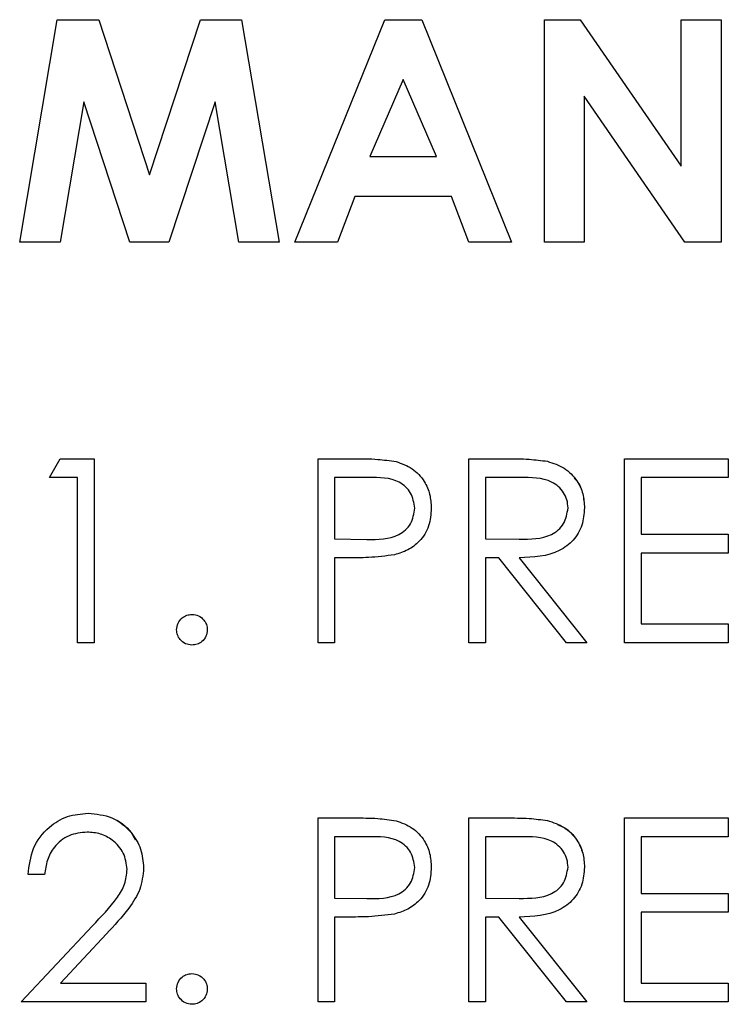
# Paper-space layout 'Sheet2' of a CAD drawing. Units: inches. Extents: x 9 to 586, y 9 to 376.
# Drawn here: x 88 to 89, y 140 to 141 of the extents above; entities that cross this region are included whole.
import ezdxf

# ---------------------------------------------------------------- set-up
doc = ezdxf.new("R2010")
doc.units = ezdxf.units.IN
doc.header["$MEASUREMENT"] = 0

psp = doc.layouts.new('Sheet2')

# ---------------------------------------------------------------- linework, layer by layer
at = {"color": 7, "linetype": 'Continuous', "lineweight": 25, "ltscale": 35}
for p, q in [((88.49965, 140.71168), (88.52779, 140.87835)), ((88.52779, 140.87835), (88.55884, 140.87835)), ((88.55884, 140.87835), (88.59687, 140.7621)), ((88.55884, 140.87835), (88.55884, 140.87835)), ((88.55884, 140.87835), (88.59687, 140.7621)), ((88.59687, 140.7621), (88.63517, 140.87835)), ((88.63517, 140.87835), (88.66591, 140.87835)), ((88.66591, 140.87835), (88.69409, 140.71168)), ((88.66591, 140.87835), (88.66591, 140.87835)), ((88.66591, 140.87835), (88.69409, 140.71168)), ((88.70584, 140.71168), (88.77319, 140.87835)), ((88.77319, 140.87835), (88.80093, 140.87835)), ((88.80093, 140.87835), (88.86824, 140.71168)), ((88.80093, 140.87835), (88.80093, 140.87835)), ((88.80093, 140.87835), (88.86824, 140.71168)), ((88.89281, 140.87835), (88.91975, 140.87835)), ((88.89281, 140.71168), (88.89281, 140.87835)), ((88.91975, 140.87835), (88.99537, 140.76867)), ((88.91975, 140.87835), (88.91975, 140.87835)), ((88.91975, 140.87835), (88.99537, 140.76867)), ((88.99537, 140.76867), (88.99537, 140.87835)), ((88.99537, 140.87835), (89.02529, 140.87835)), ((89.02529, 140.87835), (89.02529, 140.71168)), ((89.02529, 140.87835), (89.02529, 140.87835)), ((89.02529, 140.87835), (89.02529, 140.71168)), ((88.78704, 140.83365), (88.76207, 140.77579)), ((88.78704, 140.83365), (88.76207, 140.77579)), ((88.81201, 140.77579), (88.78704, 140.83365)), ((88.99815, 140.71168), (88.92273, 140.82103)), ((88.92273, 140.82103), (88.92273, 140.71168)), ((88.92273, 140.82103), (88.92273, 140.71168)), ((88.54773, 140.81695), (88.52996, 140.71168)), ((88.54773, 140.81695), (88.52996, 140.71168)), ((88.58218, 140.71168), (88.54773, 140.81695)), ((88.64602, 140.81695), (88.61136, 140.71168)), ((88.64602, 140.81695), (88.61136, 140.71168)), ((88.66381, 140.71168), (88.64602, 140.81695)), ((88.76207, 140.77579), (88.81201, 140.77579)), ((88.76207, 140.77579), (88.76207, 140.77579)), ((88.75072, 140.74587), (88.73776, 140.71168)), ((88.75072, 140.74587), (88.73776, 140.71168)), ((88.82333, 140.74587), (88.75072, 140.74587)), ((88.75072, 140.74587), (88.75072, 140.74587)), ((88.83629, 140.71168), (88.82333, 140.74587)), ((88.52996, 140.71168), (88.49965, 140.71168)), ((88.52996, 140.71168), (88.52996, 140.71168)), ((88.61136, 140.71168), (88.58218, 140.71168)), ((88.61136, 140.71168), (88.61136, 140.71168)), ((88.69409, 140.71168), (88.66381, 140.71168)), ((88.69409, 140.71168), (88.69409, 140.71168)), ((88.73776, 140.71168), (88.70584, 140.71168)), ((88.73776, 140.71168), (88.73776, 140.71168)), ((88.86824, 140.71168), (88.83629, 140.71168)), ((88.86824, 140.71168), (88.86824, 140.71168)), ((88.92273, 140.71168), (88.89281, 140.71168)), ((88.92273, 140.71168), (88.92273, 140.71168)), ((89.02529, 140.71168), (88.99815, 140.71168)), ((89.02529, 140.71168), (89.02529, 140.71168)), ((88.52187, 140.53535), (88.52996, 140.54948)), ((88.52996, 140.54948), (88.55544, 140.54948)), ((88.55544, 140.54948), (88.55544, 140.41168)), ((88.55544, 140.54948), (88.55544, 140.54948)), ((88.55544, 140.54948), (88.55544, 140.41168)), ((88.72327, 140.54948), (88.75029, 140.54948)), ((88.72327, 140.41168), (88.72327, 140.54948)), ((88.78168, 140.54741), (88.78168, 140.54741)), ((88.83633, 140.54948), (88.86391, 140.54948)), ((88.83633, 140.41168), (88.83633, 140.54948)), ((88.89512, 140.5476), (88.89512, 140.5476)), ((88.95293, 140.54948), (89.03066, 140.54948)), ((88.95293, 140.41168), (88.95293, 140.54948)), ((89.03066, 140.54948), (89.03066, 140.53535)), ((89.03066, 140.54948), (89.03066, 140.53535)), ((89.03066, 140.54948), (89.03066, 140.54948)), ((88.54307, 140.53535), (88.52187, 140.53535)), ((88.54307, 140.41168), (88.54307, 140.53535)), ((88.76083, 140.53535), (88.73563, 140.53535)), ((88.73563, 140.53535), (88.73563, 140.48941)), ((88.73563, 140.53535), (88.73563, 140.48941)), ((88.73563, 140.53535), (88.73563, 140.53535)), ((88.87453, 140.53535), (88.8487, 140.53535)), ((88.8487, 140.53535), (88.8487, 140.48941)), ((88.8487, 140.53535), (88.8487, 140.48941)), ((88.8487, 140.53535), (88.8487, 140.53535)), ((89.03066, 140.53535), (88.96529, 140.53535)), ((88.96529, 140.53535), (88.96529, 140.49295)), ((88.96529, 140.53535), (88.96529, 140.49295)), ((88.96529, 140.53535), (88.96529, 140.53535)), ((89.03066, 140.53535), (89.03066, 140.53535)), ((88.80806, 140.51252), (88.80806, 140.51252)), ((88.92289, 140.51263), (88.92289, 140.51263)), ((88.73563, 140.48941), (88.75976, 140.48911)), ((88.73563, 140.48941), (88.73563, 140.48941)), ((88.73563, 140.48941), (88.75976, 140.48911)), ((88.75976, 140.48911), (88.75976, 140.48911)), ((88.8487, 140.48941), (88.87393, 140.48922)), ((88.8487, 140.48941), (88.8487, 140.48941)), ((88.8487, 140.48941), (88.87393, 140.48922)), ((88.87393, 140.48922), (88.87393, 140.48922)), ((88.96529, 140.49295), (89.03066, 140.49295)), ((88.96529, 140.49295), (88.96529, 140.49295)), ((89.03066, 140.49295), (89.03066, 140.47881)), ((89.03066, 140.49295), (89.03066, 140.49295)), ((89.03066, 140.49295), (89.03066, 140.47881)), ((88.74549, 140.47528), (88.73563, 140.47528)), ((88.73563, 140.47528), (88.73563, 140.41168)), ((88.73563, 140.47528), (88.73563, 140.41168)), ((88.73563, 140.47528), (88.73563, 140.47528)), ((88.78057, 140.47755), (88.78057, 140.47755)), ((88.85874, 140.47528), (88.8487, 140.47528)), ((88.8487, 140.47528), (88.8487, 140.41168)), ((88.8487, 140.47528), (88.8487, 140.41168)), ((88.8487, 140.47528), (88.8487, 140.47528)), ((88.90937, 140.41168), (88.85874, 140.47528)), ((88.87404, 140.47528), (88.92466, 140.41168)), ((88.87404, 140.47528), (88.87404, 140.47528)), ((88.87404, 140.47528), (88.92466, 140.41168)), ((89.03066, 140.47881), (88.96529, 140.47881)), ((88.96529, 140.47881), (88.96529, 140.42582)), ((88.96529, 140.47881), (88.96529, 140.42582)), ((88.96529, 140.47881), (88.96529, 140.47881)), ((89.03066, 140.47881), (89.03066, 140.47881)), ((88.62875, 140.43288), (88.62875, 140.43288)), ((88.64024, 140.4214), (88.64024, 140.4214)), ((88.96529, 140.42582), (89.03066, 140.42582)), ((88.96529, 140.42582), (88.96529, 140.42582)), ((89.03066, 140.42582), (89.03066, 140.41168)), ((89.03066, 140.42582), (89.03066, 140.42582)), ((89.03066, 140.42582), (89.03066, 140.41168)), ((88.55544, 140.41168), (88.54307, 140.41168)), ((88.55544, 140.41168), (88.55544, 140.41168)), ((88.62875, 140.40992), (88.62875, 140.40992)), ((88.73563, 140.41168), (88.72327, 140.41168)), ((88.73563, 140.41168), (88.73563, 140.41168)), ((88.8487, 140.41168), (88.83633, 140.41168)), ((88.8487, 140.41168), (88.8487, 140.41168)), ((88.92466, 140.41168), (88.90937, 140.41168)), ((88.92466, 140.41168), (88.92466, 140.41168)), ((89.03066, 140.41168), (88.95293, 140.41168)), ((89.03066, 140.41168), (89.03066, 140.41168)), ((88.55091, 140.28398), (88.55091, 140.28398)), ((88.72327, 140.28045), (88.75029, 140.28045)), ((88.72327, 140.14265), (88.72327, 140.28045)), ((88.83633, 140.28045), (88.86391, 140.28045)), ((88.83633, 140.14265), (88.83633, 140.28045)), ((88.95293, 140.28045), (89.03066, 140.28045)), ((88.95293, 140.14265), (88.95293, 140.28045)), ((89.03066, 140.28045), (89.03066, 140.26632)), ((89.03066, 140.28045), (89.03066, 140.28045)), ((89.03066, 140.28045), (89.03066, 140.26632)), ((88.78168, 140.27838), (88.78168, 140.27838)), ((88.89512, 140.27857), (88.89512, 140.27857)), ((88.76083, 140.26632), (88.73563, 140.26632)), ((88.73563, 140.26632), (88.73563, 140.22039)), ((88.73563, 140.26632), (88.73563, 140.22039)), ((88.73563, 140.26632), (88.73563, 140.26632)), ((88.87453, 140.26632), (88.8487, 140.26632)), ((88.8487, 140.26632), (88.8487, 140.22039)), ((88.8487, 140.26632), (88.8487, 140.22039)), ((88.8487, 140.26632), (88.8487, 140.26632)), ((88.96529, 140.26632), (88.96529, 140.22392)), ((89.03066, 140.26632), (88.96529, 140.26632)), ((88.96529, 140.26632), (88.96529, 140.22392)), ((88.96529, 140.26632), (88.96529, 140.26632)), ((89.03066, 140.26632), (89.03066, 140.26632)), ((88.80806, 140.24349), (88.80806, 140.24349)), ((88.92289, 140.2436), (88.92289, 140.2436)), ((88.51834, 140.23805), (88.50597, 140.23805)), ((88.59254, 140.24302), (88.59254, 140.24302)), ((88.96529, 140.22392), (89.03066, 140.22392)), ((88.96529, 140.22392), (88.96529, 140.22392)), ((89.03066, 140.22392), (89.03066, 140.20979)), ((89.03066, 140.22392), (89.03066, 140.22392)), ((89.03066, 140.22392), (89.03066, 140.20979)), ((88.73563, 140.22039), (88.75976, 140.22008)), ((88.73563, 140.22039), (88.73563, 140.22039)), ((88.73563, 140.22039), (88.75976, 140.22008)), ((88.75976, 140.22008), (88.75976, 140.22008)), ((88.8487, 140.22039), (88.87393, 140.22019)), ((88.8487, 140.22039), (88.8487, 140.22039)), ((88.8487, 140.22039), (88.87393, 140.22019)), ((88.87393, 140.22019), (88.87393, 140.22019)), ((88.78057, 140.20852), (88.78057, 140.20852)), ((89.03066, 140.20979), (88.96529, 140.20979)), ((88.96529, 140.20979), (88.96529, 140.15679)), ((88.96529, 140.20979), (88.96529, 140.15679)), ((88.96529, 140.20979), (88.96529, 140.20979)), ((89.03066, 140.20979), (89.03066, 140.20979)), ((88.50067, 140.14265), (88.55411, 140.19968)), ((88.74549, 140.20625), (88.73563, 140.20625)), ((88.73563, 140.20625), (88.73563, 140.14265)), ((88.73563, 140.20625), (88.73563, 140.14265)), ((88.73563, 140.20625), (88.73563, 140.20625)), ((88.85874, 140.20625), (88.8487, 140.20625)), ((88.8487, 140.20625), (88.8487, 140.14265)), ((88.8487, 140.20625), (88.8487, 140.14265)), ((88.8487, 140.20625), (88.8487, 140.20625)), ((88.90937, 140.14265), (88.85874, 140.20625)), ((88.87404, 140.20625), (88.92466, 140.14265)), ((88.87404, 140.20625), (88.87404, 140.20625)), ((88.87404, 140.20625), (88.92466, 140.14265)), ((88.56466, 140.19358), (88.53018, 140.15679)), ((88.56466, 140.19358), (88.53018, 140.15679)), ((88.56466, 140.19358), (88.56466, 140.19358)), ((88.62875, 140.16385), (88.62875, 140.16385)), ((88.53018, 140.15679), (88.5943, 140.15679)), ((88.53018, 140.15679), (88.53018, 140.15679)), ((88.5943, 140.15679), (88.5943, 140.14265)), ((88.5943, 140.15679), (88.5943, 140.14265)), ((88.5943, 140.15679), (88.5943, 140.15679)), ((88.96529, 140.15679), (89.03066, 140.15679)), ((88.96529, 140.15679), (88.96529, 140.15679)), ((89.03066, 140.15679), (89.03066, 140.14265)), ((89.03066, 140.15679), (89.03066, 140.15679)), ((89.03066, 140.15679), (89.03066, 140.14265)), ((88.64024, 140.15237), (88.64024, 140.15237)), ((88.5943, 140.14265), (88.50067, 140.14265)), ((88.5943, 140.14265), (88.5943, 140.14265)), ((88.62875, 140.14089), (88.62875, 140.14089)), ((88.73563, 140.14265), (88.72327, 140.14265)), ((88.73563, 140.14265), (88.73563, 140.14265)), ((88.8487, 140.14265), (88.83633, 140.14265)), ((88.8487, 140.14265), (88.8487, 140.14265)), ((88.92466, 140.14265), (88.90937, 140.14265)), ((88.92466, 140.14265), (88.92466, 140.14265)), ((89.03066, 140.14265), (88.95293, 140.14265)), ((89.03066, 140.14265), (89.03066, 140.14265))]:
    psp.add_line(p, q, dxfattribs=at)
for points, knots in [([(88.75029, 140.54948), (88.75618, 140.5495), (88.76669, 140.54953), (88.7771, 140.54806), (88.78168, 140.54741)], [0, 0, 0, 0, 0.560314, 1, 1, 1, 1]), ([(88.78168, 140.54741), (88.78586, 140.5459), (88.79423, 140.54288), (88.80289, 140.53356), (88.80746, 140.52297), (88.80786, 140.516), (88.80806, 140.51252)], [0, 0, 0, 0, 0.279705, 0.559381, 0.779509, 1, 1, 1, 1]), ([(88.86391, 140.54948), (88.86976, 140.5495), (88.88021, 140.54953), (88.89057, 140.54819), (88.89512, 140.5476)], [0, 0, 0, 0, 0.56024, 1, 1, 1, 1]), ([(88.89512, 140.5476), (88.89945, 140.54617), (88.90809, 140.5433), (88.91719, 140.53401), (88.92221, 140.52332), (88.92267, 140.51619), (88.92289, 140.51263)], [0, 0, 0, 0, 0.279797, 0.5595, 0.779626, 1, 1, 1, 1]), ([(88.7957, 140.51246), (88.79507, 140.51642), (88.79413, 140.52237), (88.78906, 140.52858), (88.77933, 140.53556), (88.76905, 140.53544), (88.76083, 140.53535)], [0, 0, 0, 0, 0.248969, 0.374729, 0.500383, 1, 1, 1, 1]), ([(88.91053, 140.51266), (88.91038, 140.51467), (88.91008, 140.51871), (88.90734, 140.52421), (88.90346, 140.52888), (88.89324, 140.53562), (88.88284, 140.53547), (88.87453, 140.53535)], [0, 0, 0, 0, 0.125307, 0.250617, 0.375954, 0.501281, 1, 1, 1, 1]), ([(88.91505, 140.53493), (88.91577, 140.53426), (88.91911, 140.53117), (88.92207, 140.52318), (88.92262, 140.51615), (88.92289, 140.51263)], [0, 0, 0, 0, 0.122316, 0.560912, 1, 1, 1, 1]), ([(88.75976, 140.48911), (88.76815, 140.48908), (88.77866, 140.48905), (88.78883, 140.49594), (88.79413, 140.50227), (88.79507, 140.50839), (88.7957, 140.51246)], [0, 0, 0, 0, 0.499721, 0.62535, 0.751083, 1, 1, 1, 1]), ([(88.80806, 140.51252), (88.80774, 140.50797), (88.80708, 140.4989), (88.80018, 140.48784), (88.79079, 140.48071), (88.78398, 140.4786), (88.78057, 140.47755)], [0, 0, 0, 0, 0.280099, 0.559324, 0.779458, 1, 1, 1, 1]), ([(88.87393, 140.48922), (88.88239, 140.48925), (88.89298, 140.48928), (88.90343, 140.49601), (88.9089, 140.50234), (88.90988, 140.50854), (88.91053, 140.51266)], [0, 0, 0, 0, 0.499827, 0.625498, 0.751208, 1, 1, 1, 1]), ([(88.92289, 140.51263), (88.92253, 140.50827), (88.92181, 140.49956), (88.915, 140.48799), (88.89947, 140.47641), (88.88452, 140.47575), (88.87404, 140.47528)], [0, 0, 0, 0, 0.18712, 0.373979, 0.560911, 1, 1, 1, 1]), ([(88.78057, 140.47755), (88.77405, 140.47672), (88.7624, 140.47526), (88.75066, 140.47527), (88.74549, 140.47528)], [0, 0, 0, 0, 0.5596942, 1, 1, 1, 1]), ([(88.61727, 140.4214), (88.61747, 140.42309), (88.61787, 140.42648), (88.62099, 140.43023), (88.62476, 140.43253), (88.62742, 140.43277), (88.62875, 140.43288)], [0, 0, 0, 0, 0.279576, 0.559284, 0.779552, 1, 1, 1, 1]), ([(88.62875, 140.43288), (88.63045, 140.43269), (88.63385, 140.43231), (88.63756, 140.42914), (88.63992, 140.42541), (88.64013, 140.42274), (88.64024, 140.4214)], [0, 0, 0, 0, 0.2796016, 0.559212, 0.7794752, 1, 1, 1, 1]), ([(88.62875, 140.40992), (88.62706, 140.41013), (88.62369, 140.41054), (88.61995, 140.41366), (88.61764, 140.41742), (88.61739, 140.42007), (88.61727, 140.4214)], [0, 0, 0, 0, 0.2795812, 0.5591432, 0.7795754, 1, 1, 1, 1]), ([(88.64024, 140.4214), (88.64004, 140.41971), (88.63964, 140.41632), (88.6365, 140.41259), (88.63274, 140.41028), (88.63008, 140.41004), (88.62875, 140.40992)], [0, 0, 0, 0, 0.279469, 0.559358, 0.779674, 1, 1, 1, 1]), ([(88.50597, 140.23805), (88.50678, 140.24475), (88.50838, 140.25813), (88.52014, 140.27344), (88.5351, 140.28263), (88.54564, 140.28353), (88.55091, 140.28398)], [0, 0, 0, 0, 0.280029, 0.559515, 0.779668, 1, 1, 1, 1]), ([(88.55091, 140.28398), (88.55706, 140.28341), (88.56933, 140.28226), (88.58297, 140.27104), (88.59124, 140.25743), (88.5921, 140.24782), (88.59254, 140.24302)], [0, 0, 0, 0, 0.27989, 0.559224, 0.779582, 1, 1, 1, 1]), ([(88.55091, 140.28398), (88.55698, 140.28337), (88.56911, 140.28216), (88.58142, 140.27317), (88.58517, 140.266), (88.58611, 140.26419)], [0, 0, 0, 0, 0.428265, 0.855679, 1, 1, 1, 1]), ([(88.75029, 140.28045), (88.75618, 140.28047), (88.76669, 140.2805), (88.7771, 140.27903), (88.78168, 140.27838)], [0, 0, 0, 0, 0.5603137, 1, 1, 1, 1]), ([(88.86391, 140.28045), (88.86976, 140.28047), (88.88021, 140.2805), (88.89057, 140.27916), (88.89512, 140.27857)], [0, 0, 0, 0, 0.5602397, 1, 1, 1, 1]), ([(88.78168, 140.27838), (88.78586, 140.27687), (88.79423, 140.27385), (88.80289, 140.26453), (88.80746, 140.25394), (88.80786, 140.24697), (88.80806, 140.24349)], [0, 0, 0, 0, 0.279705, 0.559381, 0.779509, 1, 1, 1, 1]), ([(88.89512, 140.27857), (88.89945, 140.27714), (88.90809, 140.27427), (88.91719, 140.26499), (88.92221, 140.25429), (88.92267, 140.24717), (88.92289, 140.2436)], [0, 0, 0, 0, 0.279797, 0.5595, 0.779626, 1, 1, 1, 1]), ([(88.90298, 140.27526), (88.90454, 140.27468), (88.91035, 140.27252), (88.91713, 140.26489), (88.92222, 140.25432), (88.92267, 140.24717), (88.92289, 140.2436)], [0, 0, 0, 0, 0.125278, 0.464991, 0.732345, 1, 1, 1, 1]), ([(88.55028, 140.26985), (88.54557, 140.26937), (88.53617, 140.26841), (88.52553, 140.25982), (88.51981, 140.24903), (88.51883, 140.24171), (88.51834, 140.23805)], [0, 0, 0, 0, 0.279699, 0.558847, 0.779176, 1, 1, 1, 1]), ([(88.58017, 140.24192), (88.57959, 140.24618), (88.57843, 140.25471), (88.57002, 140.26373), (88.56033, 140.26908), (88.55363, 140.2696), (88.55028, 140.26985)], [0, 0, 0, 0, 0.279126, 0.558978, 0.77935, 1, 1, 1, 1]), ([(88.7957, 140.24343), (88.79507, 140.24739), (88.79413, 140.25334), (88.78906, 140.25955), (88.77933, 140.26653), (88.76905, 140.26641), (88.76083, 140.26632)], [0, 0, 0, 0, 0.248969, 0.374729, 0.500383, 1, 1, 1, 1]), ([(88.91053, 140.24363), (88.91038, 140.24565), (88.91008, 140.24968), (88.90734, 140.25518), (88.90346, 140.25985), (88.89324, 140.26659), (88.88284, 140.26644), (88.87453, 140.26632)], [0, 0, 0, 0, 0.125307, 0.250617, 0.375954, 0.501281, 1, 1, 1, 1]), ([(88.75976, 140.22008), (88.76815, 140.22005), (88.77866, 140.22002), (88.78883, 140.22691), (88.79413, 140.23324), (88.79507, 140.23937), (88.7957, 140.24343)], [0, 0, 0, 0, 0.499721, 0.62535, 0.751083, 1, 1, 1, 1]), ([(88.80806, 140.24349), (88.80774, 140.23894), (88.80708, 140.22987), (88.80018, 140.21881), (88.79079, 140.21168), (88.78398, 140.20957), (88.78057, 140.20852)], [0, 0, 0, 0, 0.280099, 0.559324, 0.779458, 1, 1, 1, 1]), ([(88.87393, 140.22019), (88.88239, 140.22022), (88.89298, 140.22025), (88.90343, 140.22698), (88.9089, 140.23331), (88.90988, 140.23951), (88.91053, 140.24363)], [0, 0, 0, 0, 0.499827, 0.625498, 0.751208, 1, 1, 1, 1]), ([(88.92289, 140.2436), (88.92253, 140.23924), (88.92181, 140.23053), (88.915, 140.21896), (88.89947, 140.20738), (88.88452, 140.20672), (88.87404, 140.20625)], [0, 0, 0, 0, 0.18712, 0.373979, 0.560911, 1, 1, 1, 1]), ([(88.55411, 140.19968), (88.56073, 140.20649), (88.56993, 140.21596), (88.57906, 140.23066), (88.5798, 140.23817), (88.58017, 140.24192)], [0, 0, 0, 0, 0.560717, 0.780532, 1, 1, 1, 1]), ([(88.59254, 140.24302), (88.59198, 140.23756), (88.59086, 140.22661), (88.57984, 140.21009), (88.57042, 140.19985), (88.56466, 140.19358)], [0, 0, 0, 0, 0.279288, 0.559154, 1, 1, 1, 1]), ([(88.78057, 140.20852), (88.77405, 140.2077), (88.7624, 140.20623), (88.75066, 140.20625), (88.74549, 140.20625)], [0, 0, 0, 0, 0.559694, 1, 1, 1, 1]), ([(88.61727, 140.15237), (88.61747, 140.15406), (88.61787, 140.15745), (88.62099, 140.1612), (88.62476, 140.1635), (88.62742, 140.16374), (88.62875, 140.16385)], [0, 0, 0, 0, 0.279576, 0.559284, 0.779552, 1, 1, 1, 1]), ([(88.62875, 140.16385), (88.63045, 140.16366), (88.63385, 140.16328), (88.63756, 140.16012), (88.63992, 140.15638), (88.64013, 140.15371), (88.64024, 140.15237)], [0, 0, 0, 0, 0.2796016, 0.559212, 0.7794752, 1, 1, 1, 1]), ([(88.62875, 140.14089), (88.62706, 140.1411), (88.62369, 140.14151), (88.61995, 140.14463), (88.61764, 140.14839), (88.61739, 140.15104), (88.61727, 140.15237)], [0, 0, 0, 0, 0.2795812, 0.5591432, 0.7795754, 1, 1, 1, 1]), ([(88.64024, 140.15237), (88.64004, 140.15068), (88.63964, 140.14729), (88.6365, 140.14356), (88.63274, 140.14125), (88.63008, 140.14101), (88.62875, 140.14089)], [0, 0, 0, 0, 0.279469, 0.559358, 0.779674, 1, 1, 1, 1])]:
    psp.add_open_spline(points, degree=3, knots=knots, dxfattribs=at)

doc.saveas('drawing.dxf')
